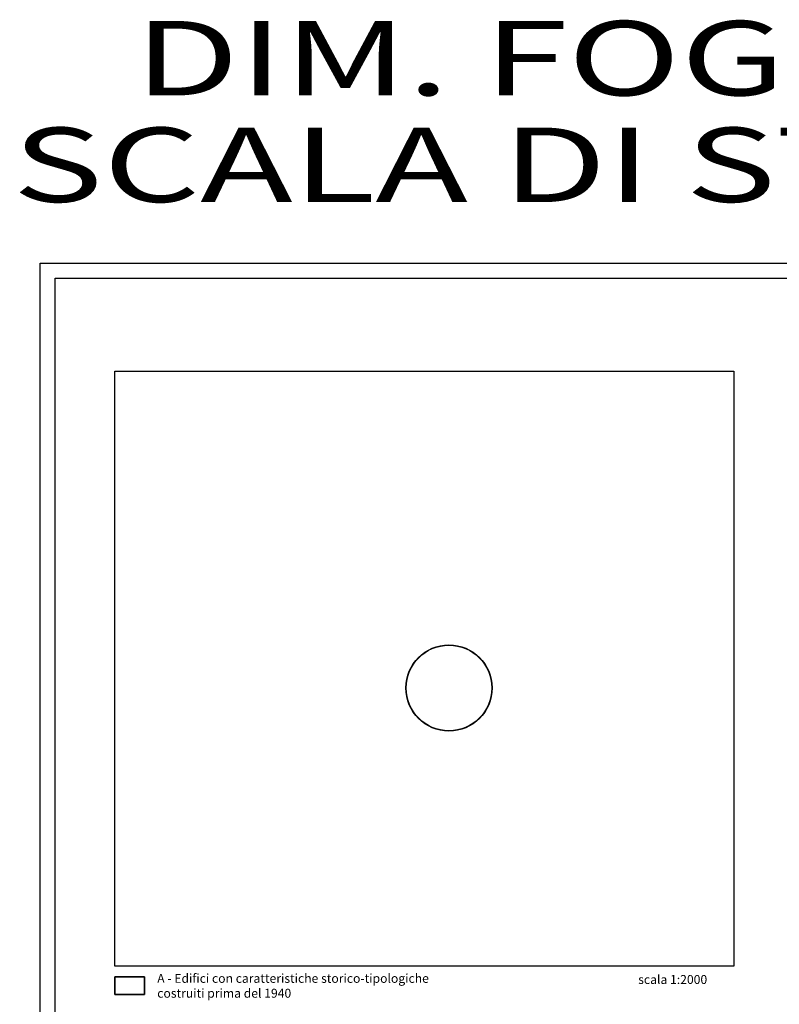
# Model space of a CAD drawing. Extents: x 9.5 to 78.2, y -54.2 to 13.4.
# Drawn here: x 9.5 to 35, y -19.7 to 13.4 of the extents above; entities that cross this region are included whole.
import ezdxf

# ---------------------------------------------------------------- set-up
doc = ezdxf.new("R2010")
doc.units = 0
doc.header["$LTSCALE"] = 0.5
doc.header["$MEASUREMENT"] = 0
doc.header["$XCLIPFRAME"] = 2
doc.layers.get('0').update_dxf_attribs({"linetype": 'CONTINUOUS'})
for name, color, linetype in [('FOGLIO', 7, 'CONTINUOUS'), ('SCRITTE02', 2, 'CONTINUOUS'), ('sezione', 6, 'CONTINUOUS'), ('testo', 5, 'CONTINUOUS')]:
    doc.layers.add(name, color=color, linetype=linetype)
doc.styles.add('ARIAL', font='ARIAL.TTF', dxfattribs={"height": 0.3})
doc.styles.get("Standard").update_dxf_attribs({"font": 'isocteur.ttf', "width": 0.8, "height": 0.2})
picture_1 = doc.add_image_def('image1.jpg', size_in_pixel=(2520, 3458))

msp = doc.modelspace()

# ---------------------------------------------------------------- linework, layer by layer
msp.add_lwpolyline([(12.7, -19.375), (13.7, -19.375), (13.7, -18.775), (12.7, -18.775)], close=True)
at = {"layer": 'FOGLIO'}
msp.add_lwpolyline([(10.197, -54.191), (10.197, 5.209), (78.197, 5.209), (78.197, -54.191)], close=True, dxfattribs=at)
at = {"layer": 'FOGLIO', "color": 6}
msp.add_lwpolyline([(10.697, -53.691), (10.697, 4.709), (77.697, 4.709), (77.697, -53.691)], close=True, dxfattribs=at)
at = {"layer": 'sezione'}
for radius in [1.449, 1.439, 1.439]:
    msp.add_circle((23.936, -9.069), radius, dxfattribs=at)

# ---------------------------------------------------------------- texts
at = {"layer": 'SCRITTE02', "style": 'ARIAL', "width": 1.5}
for s, p in [('DIM. FOGLIO CM 68X 60', (13.36, 10.848)), ('SCALA DI STAMPA 1000:100', (9.259, 7.264))]:
    msp.add_text(s, height=2.5, dxfattribs=at).set_placement(p)
at = {"layer": 'testo', "char_height": 0.3, "attachment_point": 1}
for s, insert, width in [('A - Edifici con caratteristiche storico-tipologiche\\P    costruiti prima del 1940', (14.129, -18.679), 22.57104), ('scala 1:2000', (30.298, -18.717), 14.69985)]:
    msp.add_mtext(s, dxfattribs=dict(at, insert=insert, width=width))

# ---------------------------------------------------------------- referenced raster images: frames only (the image files are external)
image = msp.add_image(picture_1, insert=(12.7, -22.461), size_in_units=(20.808, 28.553))
image.set_boundary_path([(-0.5, 545.5), (2519.5, 2967.64)])
at = {"layer": 'sezione'}
image = msp.add_image(picture_1, insert=(-25.921, -28.04), size_in_units=(41.616, 57.106), dxfattribs=at)
image.set_boundary_path([(2338.14, 2896.47), (2398.69, 2932.8)])

doc.saveas('drawing.dxf')
